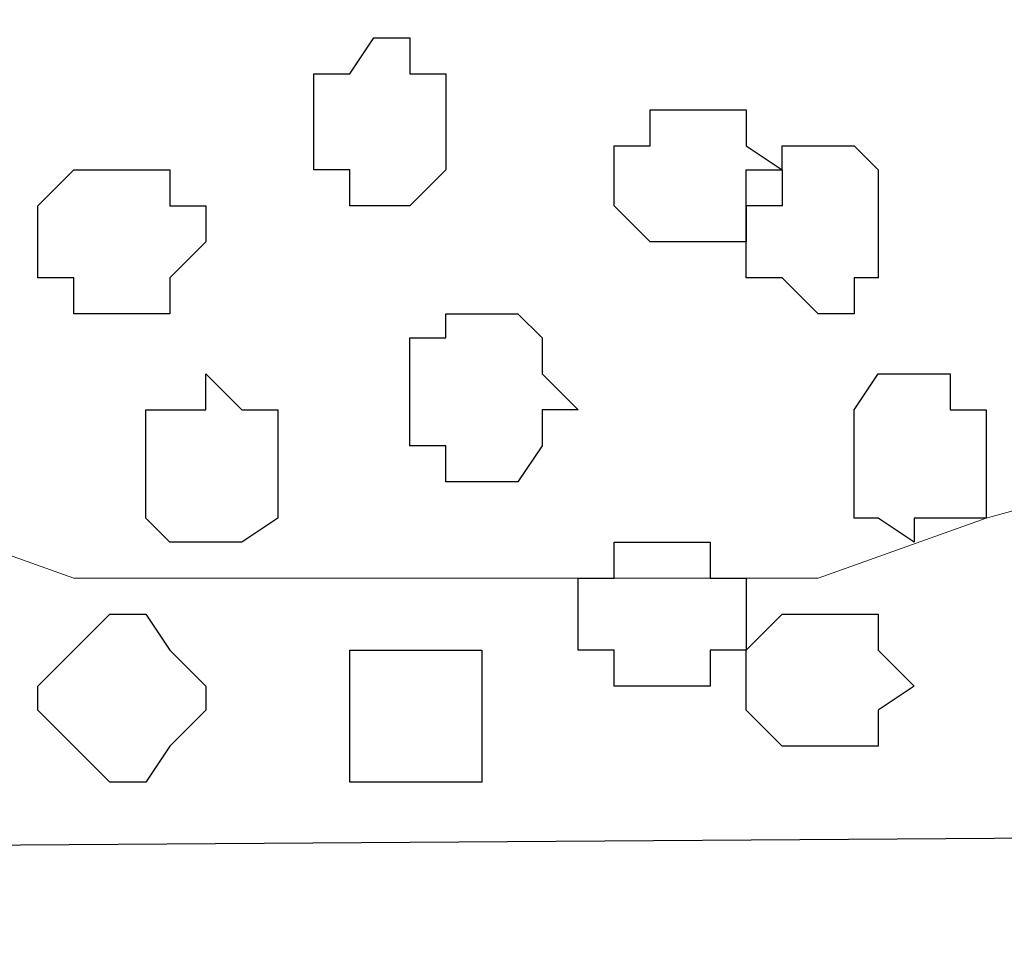
# Model space of a CAD drawing. Units: centimetres. Extents: x -8.5 to 8.7, y -10.7 to 13.4.
# Drawn here: x 1.8 to 2, y -4.8 to -4.7 of the extents above; entities that cross this region are included whole.
import ezdxf

# ---------------------------------------------------------------- set-up
doc = ezdxf.new("R2010")
doc.units = ezdxf.units.CM
doc.header["$MEASUREMENT"] = 0
doc.layers.add('Layer 1', color=7, linetype='Continuous')

msp = doc.modelspace()

# ---------------------------------------------------------------- hatches: boundary and pattern name
h = msp.add_hatch(color=256)
edge = h.paths.add_edge_path()
edge.add_spline(control_points=[(0.54539, -5.44901), (0.54539, -5.44901), (0.59408, -5.40032), (0.59408, -5.40032), (0.59408, -5.40032), (0.59408, -5.40032), (0.63429, -5.34741), (0.63429, -5.34741), (0.63429, -5.34741), (0.63429, -5.34741), (0.67663, -5.29449), (0.67663, -5.29449), (0.67663, -5.29449), (0.67663, -5.29449), (0.71261, -5.24157), (0.71261, -5.24157), (0.71261, -5.24157), (0.71261, -5.24157), (0.74859, -5.18019), (0.74859, -5.18019), (0.74859, -5.18019), (0.74859, -5.18019), (0.77823, -5.11669), (0.77823, -5.11669), (0.77823, -5.11669), (0.77823, -5.11669), (0.80786, -5.05531), (0.80786, -5.05531), (0.80786, -5.05531), (0.80786, -5.05531), (0.83749, -4.99181), (0.83749, -4.99181), (0.83749, -4.99181), (0.83749, -4.99181), (0.88618, -4.85422), (0.88618, -4.85422), (0.88618, -4.85422), (0.88618, -4.85422), (0.92004, -4.71029), (0.92004, -4.71029), (0.92004, -4.71029), (0.92004, -4.71029), (0.94968, -4.56212), (0.94968, -4.56212), (0.94968, -4.56212), (0.94968, -4.56212), (0.97508, -4.41396), (0.97508, -4.41396), (0.97508, -4.41396), (0.97508, -4.41396), (0.98566, -4.25944), (0.98566, -4.25944), (0.98566, -4.25944), (0.98566, -4.25944), (0.99836, -4.10492), (0.99836, -4.10492), (0.99836, -4.10492), (0.99836, -4.10492), (0.99836, -3.79589), (0.99836, -3.79589), (0.99836, -3.79589), (0.99836, -3.79589), (0.98566, -3.64137), (0.98566, -3.64137), (0.98566, -3.64137), (0.98566, -3.64137), (0.97508, -3.49321), (0.97508, -3.49321), (0.97508, -3.49321), (0.97508, -3.49321), (0.95603, -3.34292), (0.95603, -3.34292), (0.95603, -3.34292), (0.95603, -3.34292), (0.95527, -3.33657), (0.95527, -3.33657), (0.95527, -3.33657), (0.95527, -3.33657), (0.90847, -3.34342), (0.90847, -3.34342), (0.90847, -3.34342), (0.90847, -3.34342), (0.90946, -3.34927), (0.90946, -3.34927), (0.90946, -3.34927), (0.90946, -3.34927), (0.92639, -3.49744), (0.92639, -3.49744), (0.92639, -3.49744), (0.92639, -3.49744), (0.93909, -3.64772), (0.93909, -3.64772), (0.93909, -3.64772), (0.93909, -3.64772), (0.94544, -3.79589), (0.94544, -3.79589), (0.94544, -3.79589), (0.94544, -3.79589), (0.94968, -3.95041), (0.94968, -3.95041), (0.94968, -3.95041), (0.94968, -3.95041), (0.94544, -4.10492), (0.94544, -4.10492), (0.94544, -4.10492), (0.94544, -4.10492), (0.93909, -4.25944), (0.93909, -4.25944), (0.93909, -4.25944), (0.93909, -4.25944), (0.92639, -4.40761), (0.92639, -4.40761), (0.92639, -4.40761), (0.92639, -4.40761), (0.90311, -4.55577), (0.90311, -4.55577), (0.90311, -4.55577), (0.90311, -4.55577), (0.87348, -4.69971), (0.87348, -4.69971), (0.87348, -4.69971), (0.87348, -4.69971), (0.83749, -4.84152), (0.83749, -4.84152), (0.83749, -4.84152), (0.83749, -4.84152), (0.79093, -4.97276), (0.79093, -4.97276), (0.79093, -4.97276), (0.79093, -4.97276), (0.76553, -5.03202), (0.76553, -5.03202), (0.76553, -5.03202), (0.76553, -5.03202), (0.73589, -5.09764), (0.73589, -5.09764), (0.73589, -5.09764), (0.73589, -5.09764), (0.70626, -5.15691), (0.70626, -5.15691), (0.70626, -5.15691), (0.70626, -5.15691), (0.67028, -5.20982), (0.67028, -5.20982), (0.67028, -5.20982), (0.67028, -5.20982), (0.63429, -5.26486), (0.63429, -5.26486), (0.63429, -5.26486), (0.63429, -5.26486), (0.59408, -5.31777), (0.59408, -5.31777), (0.59408, -5.31777), (0.59408, -5.31777), (0.55809, -5.36646), (0.55809, -5.36646), (0.55809, -5.36646), (0.55809, -5.36646), (0.50941, -5.41302), (0.50941, -5.41302), (0.50941, -5.41302), (0.50941, -5.41302), (0.54539, -5.44901), (0.54539, -5.44901)], knot_values=[0, 0, 0, 0, 0.02439, 0.02439, 0.02439, 0.02439, 0.04878, 0.04878, 0.04878, 0.04878, 0.073171, 0.073171, 0.073171, 0.073171, 0.097561, 0.097561, 0.097561, 0.097561, 0.121951, 0.121951, 0.121951, 0.121951, 0.146341, 0.146341, 0.146341, 0.146341, 0.170732, 0.170732, 0.170732, 0.170732, 0.195122, 0.195122, 0.195122, 0.195122, 0.219512, 0.219512, 0.219512, 0.219512, 0.243902, 0.243902, 0.243902, 0.243902, 0.268293, 0.268293, 0.268293, 0.268293, 0.292683, 0.292683, 0.292683, 0.292683, 0.317073, 0.317073, 0.317073, 0.317073, 0.341463, 0.341463, 0.341463, 0.341463, 0.365854, 0.365854, 0.365854, 0.365854, 0.390244, 0.390244, 0.390244, 0.390244, 0.414634, 0.414634, 0.414634, 0.414634, 0.439024, 0.439024, 0.439024, 0.439024, 0.463415, 0.463415, 0.463415, 0.463415, 0.487805, 0.487805, 0.487805, 0.487805, 0.512195, 0.512195, 0.512195, 0.512195, 0.536585, 0.536585, 0.536585, 0.536585, 0.560976, 0.560976, 0.560976, 0.560976, 0.585366, 0.585366, 0.585366, 0.585366, 0.609756, 0.609756, 0.609756, 0.609756, 0.634146, 0.634146, 0.634146, 0.634146, 0.658537, 0.658537, 0.658537, 0.658537, 0.682927, 0.682927, 0.682927, 0.682927, 0.707317, 0.707317, 0.707317, 0.707317, 0.731707, 0.731707, 0.731707, 0.731707, 0.756098, 0.756098, 0.756098, 0.756098, 0.780488, 0.780488, 0.780488, 0.780488, 0.804878, 0.804878, 0.804878, 0.804878, 0.829268, 0.829268, 0.829268, 0.829268, 0.853659, 0.853659, 0.853659, 0.853659, 0.878049, 0.878049, 0.878049, 0.878049, 0.902439, 0.902439, 0.902439, 0.902439, 0.926829, 0.926829, 0.926829, 0.926829, 0.95122, 0.95122, 0.95122, 0.95122, 0.97561, 0.97561, 0.97561, 0.97561, 1, 1, 1, 1], degree=3, periodic=0)
edge = h.paths.add_edge_path()
edge.add_spline(control_points=[(0.88618, -3.03389), (0.88618, -3.03389), (1.08726, -3.35562), (1.08726, -3.35562), (1.08726, -3.35562), (1.08726, -3.35562), (1.07456, -3.34927), (1.07456, -3.34927), (1.07456, -3.34927), (1.07456, -3.34927), (1.06398, -3.34927), (1.06398, -3.34927), (1.06398, -3.34927), (1.06398, -3.34927), (1.05763, -3.34292), (1.05763, -3.34292), (1.05763, -3.34292), (1.05763, -3.34292), (1.03434, -3.34292), (1.03434, -3.34292), (1.03434, -3.34292), (1.03434, -3.34292), (1.02799, -3.33657), (1.02799, -3.33657), (1.02799, -3.33657), (1.02799, -3.33657), (0.94544, -3.33657), (0.94544, -3.33657), (0.94544, -3.33657), (0.94544, -3.33657), (0.93274, -3.34292), (0.93274, -3.34292), (0.93274, -3.34292), (0.93274, -3.34292), (0.90946, -3.34292), (0.90946, -3.34292), (0.90946, -3.34292), (0.90946, -3.34292), (0.89676, -3.34927), (0.89676, -3.34927), (0.89676, -3.34927), (0.89676, -3.34927), (0.89041, -3.34927), (0.89041, -3.34927), (0.89041, -3.34927), (0.89041, -3.34927), (0.87983, -3.35562), (0.87983, -3.35562), (0.87983, -3.35562), (0.87983, -3.35562), (0.87348, -3.35562), (0.87348, -3.35562), (0.87348, -3.35562), (0.87348, -3.35562), (0.86078, -3.36197), (0.86078, -3.36197), (0.86078, -3.36197), (0.86078, -3.36197), (0.85443, -3.36832), (0.85443, -3.36832), (0.85443, -3.36832), (0.85443, -3.36832), (0.84384, -3.36832), (0.84384, -3.36832), (0.84384, -3.36832), (0.84384, -3.36832), (0.83749, -3.37256), (0.83749, -3.37256), (0.83749, -3.37256), (0.83749, -3.37256), (0.82479, -3.37891), (0.82479, -3.37891), (0.82479, -3.37891), (0.82479, -3.37891), (0.82056, -3.38526), (0.82056, -3.38526), (0.82056, -3.38526), (0.82056, -3.38526), (0.80786, -3.39161), (0.80786, -3.39161), (0.80786, -3.39161), (0.80786, -3.39161), (0.80151, -3.39796), (0.80151, -3.39796), (0.80151, -3.39796), (0.80151, -3.39796), (0.79093, -3.40219), (0.79093, -3.40219), (0.79093, -3.40219), (0.79093, -3.40219), (0.88618, -3.03389), (0.88618, -3.03389)], knot_values=[0, 0, 0, 0, 0.043478, 0.043478, 0.043478, 0.043478, 0.086957, 0.086957, 0.086957, 0.086957, 0.130435, 0.130435, 0.130435, 0.130435, 0.173913, 0.173913, 0.173913, 0.173913, 0.217391, 0.217391, 0.217391, 0.217391, 0.26087, 0.26087, 0.26087, 0.26087, 0.304348, 0.304348, 0.304348, 0.304348, 0.347826, 0.347826, 0.347826, 0.347826, 0.391304, 0.391304, 0.391304, 0.391304, 0.434783, 0.434783, 0.434783, 0.434783, 0.478261, 0.478261, 0.478261, 0.478261, 0.521739, 0.521739, 0.521739, 0.521739, 0.565217, 0.565217, 0.565217, 0.565217, 0.608696, 0.608696, 0.608696, 0.608696, 0.652174, 0.652174, 0.652174, 0.652174, 0.695652, 0.695652, 0.695652, 0.695652, 0.73913, 0.73913, 0.73913, 0.73913, 0.782609, 0.782609, 0.782609, 0.782609, 0.826087, 0.826087, 0.826087, 0.826087, 0.869565, 0.869565, 0.869565, 0.869565, 0.913043, 0.913043, 0.913043, 0.913043, 0.956522, 0.956522, 0.956522, 0.956522, 1, 1, 1, 1], degree=3, periodic=0)
edge = h.paths.add_edge_path()
edge.add_spline(control_points=[(1.81328, -5.39609), (1.81328, -5.39609), (1.76459, -5.35376), (1.76459, -5.35376), (1.76459, -5.35376), (1.76459, -5.35376), (1.72438, -5.30507), (1.72438, -5.30507), (1.72438, -5.30507), (1.72438, -5.30507), (1.68839, -5.25216), (1.68839, -5.25216), (1.68839, -5.25216), (1.68839, -5.25216), (1.64606, -5.19924), (1.64606, -5.19924), (1.64606, -5.19924), (1.64606, -5.19924), (1.61643, -5.14632), (1.61643, -5.14632), (1.61643, -5.14632), (1.61643, -5.14632), (1.58044, -5.08494), (1.58044, -5.08494), (1.58044, -5.08494), (1.58044, -5.08494), (1.55081, -5.02567), (1.55081, -5.02567), (1.55081, -5.02567), (1.55081, -5.02567), (1.52753, -4.96641), (1.52753, -4.96641), (1.52753, -4.96641), (1.52753, -4.96641), (1.47884, -4.83517), (1.47884, -4.83517), (1.47884, -4.83517), (1.47884, -4.83517), (1.44498, -4.69971), (1.44498, -4.69971), (1.44498, -4.69971), (1.44498, -4.69971), (1.41534, -4.55577), (1.41534, -4.55577), (1.41534, -4.55577), (1.41534, -4.55577), (1.38994, -4.40761), (1.38994, -4.40761), (1.38994, -4.40761), (1.38994, -4.40761), (1.37936, -4.25944), (1.37936, -4.25944), (1.37936, -4.25944), (1.37936, -4.25944), (1.37301, -4.11127), (1.37301, -4.11127), (1.37301, -4.11127), (1.37301, -4.11127), (1.37301, -3.95676), (1.37301, -3.95676), (1.37301, -3.95676), (1.37301, -3.95676), (1.37936, -3.80224), (1.37936, -3.80224), (1.37936, -3.80224), (1.37936, -3.80224), (1.38571, -3.65196), (1.38571, -3.65196), (1.38571, -3.65196), (1.38571, -3.65196), (1.40264, -3.50379), (1.40264, -3.50379), (1.40264, -3.50379), (1.40264, -3.50379), (1.41958, -3.35562), (1.41958, -3.35562), (1.41958, -3.35562), (1.41958, -3.35562), (1.41958, -3.35562), (1.41958, -3.35562), (1.41958, -3.35562), (1.41958, -3.35562), (1.36773, -3.34292), (1.36773, -3.34292), (1.36773, -3.34292), (1.36773, -3.34292), (1.36666, -3.34927), (1.36666, -3.34927), (1.36666, -3.34927), (1.36666, -3.34927), (1.34973, -3.49744), (1.34973, -3.49744), (1.34973, -3.49744), (1.34973, -3.49744), (1.33703, -3.64772), (1.33703, -3.64772), (1.33703, -3.64772), (1.33703, -3.64772), (1.32433, -3.80224), (1.32433, -3.80224), (1.32433, -3.80224), (1.32433, -3.80224), (1.32433, -4.11127), (1.32433, -4.11127), (1.32433, -4.11127), (1.32433, -4.11127), (1.33068, -4.26579), (1.33068, -4.26579), (1.33068, -4.26579), (1.33068, -4.26579), (1.34338, -4.41396), (1.34338, -4.41396), (1.34338, -4.41396), (1.34338, -4.41396), (1.36666, -4.56212), (1.36666, -4.56212), (1.36666, -4.56212), (1.36666, -4.56212), (1.39629, -4.71029), (1.39629, -4.71029), (1.39629, -4.71029), (1.39629, -4.71029), (1.43228, -4.84787), (1.43228, -4.84787), (1.43228, -4.84787), (1.43228, -4.84787), (1.47884, -4.98546), (1.47884, -4.98546), (1.47884, -4.98546), (1.47884, -4.98546), (1.51059, -5.05107), (1.51059, -5.05107), (1.51059, -5.05107), (1.51059, -5.05107), (1.54023, -5.11034), (1.54023, -5.11034), (1.54023, -5.11034), (1.54023, -5.11034), (1.56986, -5.16961), (1.56986, -5.16961), (1.56986, -5.16961), (1.56986, -5.16961), (1.60373, -5.22887), (1.60373, -5.22887), (1.60373, -5.22887), (1.60373, -5.22887), (1.64606, -5.28179), (1.64606, -5.28179), (1.64606, -5.28179), (1.64606, -5.28179), (1.68839, -5.33682), (1.68839, -5.33682), (1.68839, -5.33682), (1.68839, -5.33682), (1.73073, -5.38339), (1.73073, -5.38339), (1.73073, -5.38339), (1.73073, -5.38339), (1.78364, -5.42996), (1.78364, -5.42996), (1.78364, -5.42996), (1.78364, -5.42996), (1.81328, -5.39609), (1.81328, -5.39609)], knot_values=[0, 0, 0, 0, 0.02439, 0.02439, 0.02439, 0.02439, 0.04878, 0.04878, 0.04878, 0.04878, 0.073171, 0.073171, 0.073171, 0.073171, 0.097561, 0.097561, 0.097561, 0.097561, 0.121951, 0.121951, 0.121951, 0.121951, 0.146341, 0.146341, 0.146341, 0.146341, 0.170732, 0.170732, 0.170732, 0.170732, 0.195122, 0.195122, 0.195122, 0.195122, 0.219512, 0.219512, 0.219512, 0.219512, 0.243902, 0.243902, 0.243902, 0.243902, 0.268293, 0.268293, 0.268293, 0.268293, 0.292683, 0.292683, 0.292683, 0.292683, 0.317073, 0.317073, 0.317073, 0.317073, 0.341463, 0.341463, 0.341463, 0.341463, 0.365854, 0.365854, 0.365854, 0.365854, 0.390244, 0.390244, 0.390244, 0.390244, 0.414634, 0.414634, 0.414634, 0.414634, 0.439024, 0.439024, 0.439024, 0.439024, 0.463415, 0.463415, 0.463415, 0.463415, 0.487805, 0.487805, 0.487805, 0.487805, 0.512195, 0.512195, 0.512195, 0.512195, 0.536585, 0.536585, 0.536585, 0.536585, 0.560976, 0.560976, 0.560976, 0.560976, 0.585366, 0.585366, 0.585366, 0.585366, 0.609756, 0.609756, 0.609756, 0.609756, 0.634146, 0.634146, 0.634146, 0.634146, 0.658537, 0.658537, 0.658537, 0.658537, 0.682927, 0.682927, 0.682927, 0.682927, 0.707317, 0.707317, 0.707317, 0.707317, 0.731707, 0.731707, 0.731707, 0.731707, 0.756098, 0.756098, 0.756098, 0.756098, 0.780488, 0.780488, 0.780488, 0.780488, 0.804878, 0.804878, 0.804878, 0.804878, 0.829268, 0.829268, 0.829268, 0.829268, 0.853659, 0.853659, 0.853659, 0.853659, 0.878049, 0.878049, 0.878049, 0.878049, 0.902439, 0.902439, 0.902439, 0.902439, 0.926829, 0.926829, 0.926829, 0.926829, 0.95122, 0.95122, 0.95122, 0.95122, 0.97561, 0.97561, 0.97561, 0.97561, 1, 1, 1, 1], degree=3, periodic=0)
edge = h.paths.add_edge_path()
edge.add_spline(control_points=[(1.44498, -3.04024), (1.44498, -3.04024), (1.53388, -3.40854), (1.53388, -3.40854), (1.53388, -3.40854), (1.53388, -3.40854), (1.52753, -3.40219), (1.52753, -3.40219), (1.52753, -3.40219), (1.52753, -3.40219), (1.51483, -3.39796), (1.51483, -3.39796), (1.51483, -3.39796), (1.51483, -3.39796), (1.51059, -3.39161), (1.51059, -3.39161), (1.51059, -3.39161), (1.51059, -3.39161), (1.49789, -3.38526), (1.49789, -3.38526), (1.49789, -3.38526), (1.49789, -3.38526), (1.49154, -3.37891), (1.49154, -3.37891), (1.49154, -3.37891), (1.49154, -3.37891), (1.47884, -3.37891), (1.47884, -3.37891), (1.47884, -3.37891), (1.47884, -3.37891), (1.47461, -3.37256), (1.47461, -3.37256), (1.47461, -3.37256), (1.47461, -3.37256), (1.46191, -3.36832), (1.46191, -3.36832), (1.46191, -3.36832), (1.46191, -3.36832), (1.45556, -3.36832), (1.45556, -3.36832), (1.45556, -3.36832), (1.45556, -3.36832), (1.44498, -3.36197), (1.44498, -3.36197), (1.44498, -3.36197), (1.44498, -3.36197), (1.43863, -3.36197), (1.43863, -3.36197), (1.43863, -3.36197), (1.43863, -3.36197), (1.42593, -3.35562), (1.42593, -3.35562), (1.42593, -3.35562), (1.42593, -3.35562), (1.41958, -3.35562), (1.41958, -3.35562), (1.41958, -3.35562), (1.41958, -3.35562), (1.40899, -3.34927), (1.40899, -3.34927), (1.40899, -3.34927), (1.40899, -3.34927), (1.38571, -3.34927), (1.38571, -3.34927), (1.38571, -3.34927), (1.38571, -3.34927), (1.37301, -3.34292), (1.37301, -3.34292), (1.37301, -3.34292), (1.37301, -3.34292), (1.32009, -3.34292), (1.32009, -3.34292), (1.32009, -3.34292), (1.32009, -3.34292), (1.30739, -3.34927), (1.30739, -3.34927), (1.30739, -3.34927), (1.30739, -3.34927), (1.27776, -3.34927), (1.27776, -3.34927), (1.27776, -3.34927), (1.27776, -3.34927), (1.27141, -3.35562), (1.27141, -3.35562), (1.27141, -3.35562), (1.27141, -3.35562), (1.26083, -3.35562), (1.26083, -3.35562), (1.26083, -3.35562), (1.26083, -3.35562), (1.24813, -3.36197), (1.24813, -3.36197), (1.24813, -3.36197), (1.24813, -3.36197), (1.24178, -3.36197), (1.24178, -3.36197), (1.24178, -3.36197), (1.24178, -3.36197), (1.44498, -3.04024), (1.44498, -3.04024)], knot_values=[0, 0, 0, 0, 0.04, 0.04, 0.04, 0.04, 0.08, 0.08, 0.08, 0.08, 0.12, 0.12, 0.12, 0.12, 0.16, 0.16, 0.16, 0.16, 0.2, 0.2, 0.2, 0.2, 0.24, 0.24, 0.24, 0.24, 0.28, 0.28, 0.28, 0.28, 0.32, 0.32, 0.32, 0.32, 0.36, 0.36, 0.36, 0.36, 0.4, 0.4, 0.4, 0.4, 0.44, 0.44, 0.44, 0.44, 0.48, 0.48, 0.48, 0.48, 0.52, 0.52, 0.52, 0.52, 0.56, 0.56, 0.56, 0.56, 0.6, 0.6, 0.6, 0.6, 0.64, 0.64, 0.64, 0.64, 0.68, 0.68, 0.68, 0.68, 0.72, 0.72, 0.72, 0.72, 0.76, 0.76, 0.76, 0.76, 0.8, 0.8, 0.8, 0.8, 0.84, 0.84, 0.84, 0.84, 0.88, 0.88, 0.88, 0.88, 0.92, 0.92, 0.92, 0.92, 0.96, 0.96, 0.96, 0.96, 1, 1, 1, 1], degree=3, periodic=0)

# ---------------------------------------------------------------- linework, layer by layer
at = {"layer": 'Layer 1', "lineweight": 9}
for points, knots in [([(-0.16792, -3.20746), (-0.16792, -3.20746), (2.48426, -3.20746), (2.48426, -3.20746), (2.48426, -3.20746), (2.48426, -3.20746), (2.48426, -4.00332), (2.48426, -4.00332), (2.48426, -4.00332), (2.48426, -4.00332), (1.55716, -4.00967), (1.55716, -4.00967), (1.55716, -4.00967), (1.55716, -4.00967), (1.55081, -6.17926), (1.55081, -6.17926), (1.55081, -6.17926), (1.55081, -6.17926), (0.75918, -6.17926), (0.75918, -6.17926), (0.75918, -6.17926), (0.75918, -6.17926), (0.75918, -4.00967), (0.75918, -4.00967), (0.75918, -4.00967), (0.75918, -4.00967), (-0.16792, -4.00332), (-0.16792, -4.00332), (-0.16792, -4.00332), (-0.16792, -4.00332), (-0.16792, -3.20746), (-0.16792, -3.20746)], [0, 0, 0, 0, 0.125, 0.125, 0.125, 0.125, 0.25, 0.25, 0.25, 0.25, 0.375, 0.375, 0.375, 0.375, 0.5, 0.5, 0.5, 0.5, 0.625, 0.625, 0.625, 0.625, 0.75, 0.75, 0.75, 0.75, 0.875, 0.875, 0.875, 0.875, 1, 1, 1, 1]), ([(1.55716, -4.00332), (1.55716, -4.00332), (2.48426, -4.00967), (2.48426, -4.00967), (2.48426, -4.00967), (2.48426, -4.00967), (2.48426, -4.79496), (2.48426, -4.79496), (2.48426, -4.79496), (2.48426, -4.79496), (1.55716, -4.80131), (1.55716, -4.80131), (1.55716, -4.80131), (1.55716, -4.80131), (1.55716, -4.00332), (1.55716, -4.00332)], [0, 0, 0, 0, 0.25, 0.25, 0.25, 0.25, 0.5, 0.5, 0.5, 0.5, 0.75, 0.75, 0.75, 0.75, 1, 1, 1, 1]), ([(2.03976, -4.67642), (2.03976, -4.67642), (2.20486, -4.11762), (2.20486, -4.11762), (2.20486, -4.11762), (2.20486, -4.11762), (2.20486, -4.09857), (2.20486, -4.09857), (2.20486, -4.09857), (2.20486, -4.09857), (2.19851, -4.08164), (2.19851, -4.08164), (2.19851, -4.08164), (2.19851, -4.08164), (2.18158, -4.06894), (2.18158, -4.06894), (2.18158, -4.06894), (2.18158, -4.06894), (2.15829, -4.05624), (2.15829, -4.05624), (2.15829, -4.05624), (2.15829, -4.05624), (2.13501, -4.04566), (2.13501, -4.04566), (2.13501, -4.04566), (2.13501, -4.04566), (2.10538, -4.03931), (2.10538, -4.03931), (2.10538, -4.03931), (2.10538, -4.03931), (2.06939, -4.03296), (2.06939, -4.03296), (2.06939, -4.03296), (2.06939, -4.03296), (2.00378, -4.03296), (2.00378, -4.03296), (2.00378, -4.03296), (2.00378, -4.03296), (1.97414, -4.03931), (1.97414, -4.03931), (1.97414, -4.03931), (1.97414, -4.03931), (1.94451, -4.04566), (1.94451, -4.04566), (1.94451, -4.04566), (1.94451, -4.04566), (1.91488, -4.05624), (1.91488, -4.05624), (1.91488, -4.05624), (1.91488, -4.05624), (1.89583, -4.06894), (1.89583, -4.06894), (1.89583, -4.06894), (1.89583, -4.06894), (1.87889, -4.08164), (1.87889, -4.08164), (1.87889, -4.08164), (1.87889, -4.08164), (1.87254, -4.09857), (1.87254, -4.09857), (1.87254, -4.09857), (1.87254, -4.09857), (1.87254, -4.11762), (1.87254, -4.11762), (1.87254, -4.11762), (1.87254, -4.11762), (2.03976, -4.67642), (2.03976, -4.67642)], [0, 0, 0, 0, 0.058824, 0.058824, 0.058824, 0.058824, 0.117647, 0.117647, 0.117647, 0.117647, 0.176471, 0.176471, 0.176471, 0.176471, 0.235294, 0.235294, 0.235294, 0.235294, 0.294118, 0.294118, 0.294118, 0.294118, 0.352941, 0.352941, 0.352941, 0.352941, 0.411765, 0.411765, 0.411765, 0.411765, 0.470588, 0.470588, 0.470588, 0.470588, 0.529412, 0.529412, 0.529412, 0.529412, 0.588235, 0.588235, 0.588235, 0.588235, 0.647059, 0.647059, 0.647059, 0.647059, 0.705882, 0.705882, 0.705882, 0.705882, 0.764706, 0.764706, 0.764706, 0.764706, 0.823529, 0.823529, 0.823529, 0.823529, 0.882353, 0.882353, 0.882353, 0.882353, 0.941176, 0.941176, 0.941176, 0.941176, 1, 1, 1, 1]), ([(1.69898, -4.68066), (1.69898, -4.68066), (1.87254, -4.12186), (1.87254, -4.12186), (1.87254, -4.12186), (1.87254, -4.12186), (1.87254, -4.11127), (1.87254, -4.11127), (1.87254, -4.11127), (1.87254, -4.11127), (1.86619, -4.09222), (1.86619, -4.09222), (1.86619, -4.09222), (1.86619, -4.09222), (1.85984, -4.08164), (1.85984, -4.08164), (1.85984, -4.08164), (1.85984, -4.08164), (1.84291, -4.06894), (1.84291, -4.06894), (1.84291, -4.06894), (1.84291, -4.06894), (1.80693, -4.05624), (1.80693, -4.05624), (1.80693, -4.05624), (1.80693, -4.05624), (1.76459, -4.04566), (1.76459, -4.04566), (1.76459, -4.04566), (1.76459, -4.04566), (1.71168, -4.03931), (1.71168, -4.03931), (1.71168, -4.03931), (1.71168, -4.03931), (1.66511, -4.03931), (1.66511, -4.03931), (1.66511, -4.03931), (1.66511, -4.03931), (1.61643, -4.05201), (1.61643, -4.05201), (1.61643, -4.05201), (1.61643, -4.05201), (1.57409, -4.06259), (1.57409, -4.06259), (1.57409, -4.06259), (1.57409, -4.06259), (1.56351, -4.06259), (1.56351, -4.06259), (1.56351, -4.06259), (1.56351, -4.06259), (1.55716, -4.06894), (1.55716, -4.06894), (1.55716, -4.06894), (1.55716, -4.06894), (1.55716, -4.19382), (1.55716, -4.19382), (1.55716, -4.19382), (1.55716, -4.19382), (1.69898, -4.68066), (1.69898, -4.68066)], [0, 0, 0, 0, 0.066667, 0.066667, 0.066667, 0.066667, 0.133333, 0.133333, 0.133333, 0.133333, 0.2, 0.2, 0.2, 0.2, 0.266667, 0.266667, 0.266667, 0.266667, 0.333333, 0.333333, 0.333333, 0.333333, 0.4, 0.4, 0.4, 0.4, 0.466667, 0.466667, 0.466667, 0.466667, 0.533333, 0.533333, 0.533333, 0.533333, 0.6, 0.6, 0.6, 0.6, 0.666667, 0.666667, 0.666667, 0.666667, 0.733333, 0.733333, 0.733333, 0.733333, 0.8, 0.8, 0.8, 0.8, 0.866667, 0.866667, 0.866667, 0.866667, 0.933333, 0.933333, 0.933333, 0.933333, 1, 1, 1, 1]), ([(1.87254, -4.11762), (1.87254, -4.11762), (2.03976, -4.67007), (2.03976, -4.67007), (2.03976, -4.67007), (2.03976, -4.67007), (2.03976, -4.68701), (2.03976, -4.68701), (2.03976, -4.68701), (2.03976, -4.68701), (2.02706, -4.70606), (2.02706, -4.70606), (2.02706, -4.70606), (2.02706, -4.70606), (2.01436, -4.72299), (2.01436, -4.72299), (2.01436, -4.72299), (2.01436, -4.72299), (1.99108, -4.73569), (1.99108, -4.73569), (1.99108, -4.73569), (1.99108, -4.73569), (1.96779, -4.74204), (1.96779, -4.74204), (1.96779, -4.74204), (1.96779, -4.74204), (1.93816, -4.75262), (1.93816, -4.75262), (1.93816, -4.75262), (1.93816, -4.75262), (1.80693, -4.75262), (1.80693, -4.75262), (1.80693, -4.75262), (1.80693, -4.75262), (1.77729, -4.74204), (1.77729, -4.74204), (1.77729, -4.74204), (1.77729, -4.74204), (1.74766, -4.73569), (1.74766, -4.73569), (1.74766, -4.73569), (1.74766, -4.73569), (1.73073, -4.72299), (1.73073, -4.72299), (1.73073, -4.72299), (1.73073, -4.72299), (1.71168, -4.70606), (1.71168, -4.70606), (1.71168, -4.70606), (1.71168, -4.70606), (1.70533, -4.68701), (1.70533, -4.68701), (1.70533, -4.68701), (1.70533, -4.68701), (1.70533, -4.67007), (1.70533, -4.67007), (1.70533, -4.67007), (1.70533, -4.67007), (1.87254, -4.11762), (1.87254, -4.11762)], [0, 0, 0, 0, 0.066667, 0.066667, 0.066667, 0.066667, 0.133333, 0.133333, 0.133333, 0.133333, 0.2, 0.2, 0.2, 0.2, 0.266667, 0.266667, 0.266667, 0.266667, 0.333333, 0.333333, 0.333333, 0.333333, 0.4, 0.4, 0.4, 0.4, 0.466667, 0.466667, 0.466667, 0.466667, 0.533333, 0.533333, 0.533333, 0.533333, 0.6, 0.6, 0.6, 0.6, 0.666667, 0.666667, 0.666667, 0.666667, 0.733333, 0.733333, 0.733333, 0.733333, 0.8, 0.8, 0.8, 0.8, 0.866667, 0.866667, 0.866667, 0.866667, 0.933333, 0.933333, 0.933333, 0.933333, 1, 1, 1, 1])]:
    msp.add_open_spline(points, degree=3, knots=knots, dxfattribs=at)
at = {"layer": 'Layer 1'}
msp.add_open_spline([(1.81328, -5.39609), (1.81328, -5.39609), (1.76459, -5.35376), (1.76459, -5.35376), (1.76459, -5.35376), (1.76459, -5.35376), (1.72438, -5.30507), (1.72438, -5.30507), (1.72438, -5.30507), (1.72438, -5.30507), (1.68839, -5.25216), (1.68839, -5.25216), (1.68839, -5.25216), (1.68839, -5.25216), (1.64606, -5.19924), (1.64606, -5.19924), (1.64606, -5.19924), (1.64606, -5.19924), (1.61643, -5.14632), (1.61643, -5.14632), (1.61643, -5.14632), (1.61643, -5.14632), (1.58044, -5.08494), (1.58044, -5.08494), (1.58044, -5.08494), (1.58044, -5.08494), (1.55081, -5.02567), (1.55081, -5.02567), (1.55081, -5.02567), (1.55081, -5.02567), (1.52753, -4.96641), (1.52753, -4.96641), (1.52753, -4.96641), (1.52753, -4.96641), (1.47884, -4.83517), (1.47884, -4.83517), (1.47884, -4.83517), (1.47884, -4.83517), (1.44498, -4.69971), (1.44498, -4.69971), (1.44498, -4.69971), (1.44498, -4.69971), (1.41534, -4.55577), (1.41534, -4.55577), (1.41534, -4.55577), (1.41534, -4.55577), (1.38994, -4.40761), (1.38994, -4.40761), (1.38994, -4.40761), (1.38994, -4.40761), (1.37936, -4.25944), (1.37936, -4.25944), (1.37936, -4.25944), (1.37936, -4.25944), (1.37301, -4.11127), (1.37301, -4.11127), (1.37301, -4.11127), (1.37301, -4.11127), (1.37301, -3.95676), (1.37301, -3.95676), (1.37301, -3.95676), (1.37301, -3.95676), (1.37936, -3.80224), (1.37936, -3.80224), (1.37936, -3.80224), (1.37936, -3.80224), (1.38571, -3.65196), (1.38571, -3.65196), (1.38571, -3.65196), (1.38571, -3.65196), (1.40264, -3.50379), (1.40264, -3.50379), (1.40264, -3.50379), (1.40264, -3.50379), (1.41958, -3.35562), (1.41958, -3.35562), (1.41958, -3.35562), (1.41958, -3.35562), (1.41958, -3.35562), (1.41958, -3.35562), (1.41958, -3.35562), (1.41958, -3.35562), (1.36773, -3.34292), (1.36773, -3.34292), (1.36773, -3.34292), (1.36773, -3.34292), (1.36666, -3.34927), (1.36666, -3.34927), (1.36666, -3.34927), (1.36666, -3.34927), (1.34973, -3.49744), (1.34973, -3.49744), (1.34973, -3.49744), (1.34973, -3.49744), (1.33703, -3.64772), (1.33703, -3.64772), (1.33703, -3.64772), (1.33703, -3.64772), (1.32433, -3.80224), (1.32433, -3.80224), (1.32433, -3.80224), (1.32433, -3.80224), (1.32433, -4.11127), (1.32433, -4.11127), (1.32433, -4.11127), (1.32433, -4.11127), (1.33068, -4.26579), (1.33068, -4.26579), (1.33068, -4.26579), (1.33068, -4.26579), (1.34338, -4.41396), (1.34338, -4.41396), (1.34338, -4.41396), (1.34338, -4.41396), (1.36666, -4.56212), (1.36666, -4.56212), (1.36666, -4.56212), (1.36666, -4.56212), (1.39629, -4.71029), (1.39629, -4.71029), (1.39629, -4.71029), (1.39629, -4.71029), (1.43228, -4.84787), (1.43228, -4.84787), (1.43228, -4.84787), (1.43228, -4.84787), (1.47884, -4.98546), (1.47884, -4.98546), (1.47884, -4.98546), (1.47884, -4.98546), (1.51059, -5.05107), (1.51059, -5.05107), (1.51059, -5.05107), (1.51059, -5.05107), (1.54023, -5.11034), (1.54023, -5.11034), (1.54023, -5.11034), (1.54023, -5.11034), (1.56986, -5.16961), (1.56986, -5.16961), (1.56986, -5.16961), (1.56986, -5.16961), (1.60373, -5.22887), (1.60373, -5.22887), (1.60373, -5.22887), (1.60373, -5.22887), (1.64606, -5.28179), (1.64606, -5.28179), (1.64606, -5.28179), (1.64606, -5.28179), (1.68839, -5.33682), (1.68839, -5.33682), (1.68839, -5.33682), (1.68839, -5.33682), (1.73073, -5.38339), (1.73073, -5.38339), (1.73073, -5.38339), (1.73073, -5.38339), (1.78364, -5.42996), (1.78364, -5.42996), (1.78364, -5.42996), (1.78364, -5.42996), (1.81328, -5.39609), (1.81328, -5.39609)], degree=3, knots=[0, 0, 0, 0, 0.02439, 0.02439, 0.02439, 0.02439, 0.04878, 0.04878, 0.04878, 0.04878, 0.073171, 0.073171, 0.073171, 0.073171, 0.097561, 0.097561, 0.097561, 0.097561, 0.121951, 0.121951, 0.121951, 0.121951, 0.146341, 0.146341, 0.146341, 0.146341, 0.170732, 0.170732, 0.170732, 0.170732, 0.195122, 0.195122, 0.195122, 0.195122, 0.219512, 0.219512, 0.219512, 0.219512, 0.243902, 0.243902, 0.243902, 0.243902, 0.268293, 0.268293, 0.268293, 0.268293, 0.292683, 0.292683, 0.292683, 0.292683, 0.317073, 0.317073, 0.317073, 0.317073, 0.341463, 0.341463, 0.341463, 0.341463, 0.365854, 0.365854, 0.365854, 0.365854, 0.390244, 0.390244, 0.390244, 0.390244, 0.414634, 0.414634, 0.414634, 0.414634, 0.439024, 0.439024, 0.439024, 0.439024, 0.463415, 0.463415, 0.463415, 0.463415, 0.487805, 0.487805, 0.487805, 0.487805, 0.512195, 0.512195, 0.512195, 0.512195, 0.536585, 0.536585, 0.536585, 0.536585, 0.560976, 0.560976, 0.560976, 0.560976, 0.585366, 0.585366, 0.585366, 0.585366, 0.609756, 0.609756, 0.609756, 0.609756, 0.634146, 0.634146, 0.634146, 0.634146, 0.658537, 0.658537, 0.658537, 0.658537, 0.682927, 0.682927, 0.682927, 0.682927, 0.707317, 0.707317, 0.707317, 0.707317, 0.731707, 0.731707, 0.731707, 0.731707, 0.756098, 0.756098, 0.756098, 0.756098, 0.780488, 0.780488, 0.780488, 0.780488, 0.804878, 0.804878, 0.804878, 0.804878, 0.829268, 0.829268, 0.829268, 0.829268, 0.853659, 0.853659, 0.853659, 0.853659, 0.878049, 0.878049, 0.878049, 0.878049, 0.902439, 0.902439, 0.902439, 0.902439, 0.926829, 0.926829, 0.926829, 0.926829, 0.95122, 0.95122, 0.95122, 0.95122, 0.97561, 0.97561, 0.97561, 0.97561, 1, 1, 1, 1], dxfattribs=at)
at = {"layer": 'Layer 1', "color": 254}
msp.add_open_spline([(1.55716, -4.00332), (1.55716, -4.00332), (2.48426, -4.00967), (2.48426, -4.00967), (2.48426, -4.00967), (2.48426, -4.00967), (2.48426, -4.79496), (2.48426, -4.79496), (2.48426, -4.79496), (2.48426, -4.79496), (1.55716, -4.80131), (1.55716, -4.80131), (1.55716, -4.80131), (1.55716, -4.80131), (1.55716, -4.00332), (1.55716, -4.00332)], degree=3, knots=[0, 0, 0, 0, 0.25, 0.25, 0.25, 0.25, 0.5, 0.5, 0.5, 0.5, 0.75, 0.75, 0.75, 0.75, 1, 1, 1, 1], dxfattribs=at)
at = {"layer": 'Layer 1', "color": 8}
msp.add_open_spline([(1.85984, -4.68701), (1.85984, -4.68701), (1.86619, -4.68701), (1.86619, -4.68701), (1.86619, -4.68701), (1.86619, -4.68701), (1.87254, -4.68066), (1.87254, -4.68066), (1.87254, -4.68066), (1.87254, -4.68066), (1.87254, -4.66372), (1.87254, -4.66372), (1.87254, -4.66372), (1.87254, -4.66372), (1.86619, -4.66372), (1.86619, -4.66372), (1.86619, -4.66372), (1.86619, -4.66372), (1.86619, -4.65737), (1.86619, -4.65737), (1.86619, -4.65737), (1.86619, -4.65737), (1.85984, -4.65737), (1.85984, -4.65737), (1.85984, -4.65737), (1.85984, -4.65737), (1.85561, -4.66372), (1.85561, -4.66372), (1.85561, -4.66372), (1.85561, -4.66372), (1.84926, -4.66372), (1.84926, -4.66372), (1.84926, -4.66372), (1.84926, -4.66372), (1.84926, -4.68066), (1.84926, -4.68066), (1.84926, -4.68066), (1.84926, -4.68066), (1.85561, -4.68066), (1.85561, -4.68066), (1.85561, -4.68066), (1.85561, -4.68066), (1.85561, -4.68701), (1.85561, -4.68701), (1.85561, -4.68701), (1.85561, -4.68701), (1.85984, -4.68701), (1.85984, -4.68701)], degree=3, knots=[0, 0, 0, 0, 0.083333, 0.083333, 0.083333, 0.083333, 0.166667, 0.166667, 0.166667, 0.166667, 0.25, 0.25, 0.25, 0.25, 0.333333, 0.333333, 0.333333, 0.333333, 0.416667, 0.416667, 0.416667, 0.416667, 0.5, 0.5, 0.5, 0.5, 0.583333, 0.583333, 0.583333, 0.583333, 0.666667, 0.666667, 0.666667, 0.666667, 0.75, 0.75, 0.75, 0.75, 0.833333, 0.833333, 0.833333, 0.833333, 0.916667, 0.916667, 0.916667, 0.916667, 1, 1, 1, 1], dxfattribs=at)
at = {"layer": 'Layer 1', "color": 253}
for points, knots in [([(1.91488, -4.69336), (1.91488, -4.69336), (1.92546, -4.69336), (1.92546, -4.69336), (1.92546, -4.69336), (1.92546, -4.69336), (1.92546, -4.68701), (1.92546, -4.68701), (1.92546, -4.68701), (1.92546, -4.68701), (1.93181, -4.68701), (1.93181, -4.68701), (1.93181, -4.68701), (1.93181, -4.68701), (1.93181, -4.68066), (1.93181, -4.68066), (1.93181, -4.68066), (1.93181, -4.68066), (1.92546, -4.67642), (1.92546, -4.67642), (1.92546, -4.67642), (1.92546, -4.67642), (1.92546, -4.67007), (1.92546, -4.67007), (1.92546, -4.67007), (1.92546, -4.67007), (1.90853, -4.67007), (1.90853, -4.67007), (1.90853, -4.67007), (1.90853, -4.67007), (1.90853, -4.67642), (1.90853, -4.67642), (1.90853, -4.67642), (1.90853, -4.67642), (1.90218, -4.67642), (1.90218, -4.67642), (1.90218, -4.67642), (1.90218, -4.67642), (1.90218, -4.68701), (1.90218, -4.68701), (1.90218, -4.68701), (1.90218, -4.68701), (1.90853, -4.69336), (1.90853, -4.69336), (1.90853, -4.69336), (1.90853, -4.69336), (1.91488, -4.69336), (1.91488, -4.69336)], [0, 0, 0, 0, 0.083333, 0.083333, 0.083333, 0.083333, 0.166667, 0.166667, 0.166667, 0.166667, 0.25, 0.25, 0.25, 0.25, 0.333333, 0.333333, 0.333333, 0.333333, 0.416667, 0.416667, 0.416667, 0.416667, 0.5, 0.5, 0.5, 0.5, 0.583333, 0.583333, 0.583333, 0.583333, 0.666667, 0.666667, 0.666667, 0.666667, 0.75, 0.75, 0.75, 0.75, 0.833333, 0.833333, 0.833333, 0.833333, 0.916667, 0.916667, 0.916667, 0.916667, 1, 1, 1, 1]), ([(1.93816, -4.70606), (1.93816, -4.70606), (1.94451, -4.70606), (1.94451, -4.70606), (1.94451, -4.70606), (1.94451, -4.70606), (1.94451, -4.69971), (1.94451, -4.69971), (1.94451, -4.69971), (1.94451, -4.69971), (1.94874, -4.69971), (1.94874, -4.69971), (1.94874, -4.69971), (1.94874, -4.69971), (1.94874, -4.68066), (1.94874, -4.68066), (1.94874, -4.68066), (1.94874, -4.68066), (1.94451, -4.67642), (1.94451, -4.67642), (1.94451, -4.67642), (1.94451, -4.67642), (1.93181, -4.67642), (1.93181, -4.67642), (1.93181, -4.67642), (1.93181, -4.67642), (1.93181, -4.68066), (1.93181, -4.68066), (1.93181, -4.68066), (1.93181, -4.68066), (1.92546, -4.68066), (1.92546, -4.68066), (1.92546, -4.68066), (1.92546, -4.68066), (1.92546, -4.69971), (1.92546, -4.69971), (1.92546, -4.69971), (1.92546, -4.69971), (1.93181, -4.69971), (1.93181, -4.69971), (1.93181, -4.69971), (1.93181, -4.69971), (1.93816, -4.70606), (1.93816, -4.70606)], [0, 0, 0, 0, 0.090909, 0.090909, 0.090909, 0.090909, 0.181818, 0.181818, 0.181818, 0.181818, 0.272727, 0.272727, 0.272727, 0.272727, 0.363636, 0.363636, 0.363636, 0.363636, 0.454545, 0.454545, 0.454545, 0.454545, 0.545455, 0.545455, 0.545455, 0.545455, 0.636364, 0.636364, 0.636364, 0.636364, 0.727273, 0.727273, 0.727273, 0.727273, 0.818182, 0.818182, 0.818182, 0.818182, 0.909091, 0.909091, 0.909091, 0.909091, 1, 1, 1, 1]), ([(1.81328, -4.70606), (1.81328, -4.70606), (1.82386, -4.70606), (1.82386, -4.70606), (1.82386, -4.70606), (1.82386, -4.70606), (1.82386, -4.69971), (1.82386, -4.69971), (1.82386, -4.69971), (1.82386, -4.69971), (1.83021, -4.69336), (1.83021, -4.69336), (1.83021, -4.69336), (1.83021, -4.69336), (1.83021, -4.68701), (1.83021, -4.68701), (1.83021, -4.68701), (1.83021, -4.68701), (1.82386, -4.68701), (1.82386, -4.68701), (1.82386, -4.68701), (1.82386, -4.68701), (1.82386, -4.68066), (1.82386, -4.68066), (1.82386, -4.68066), (1.82386, -4.68066), (1.80693, -4.68066), (1.80693, -4.68066), (1.80693, -4.68066), (1.80693, -4.68066), (1.80058, -4.68701), (1.80058, -4.68701), (1.80058, -4.68701), (1.80058, -4.68701), (1.80058, -4.69971), (1.80058, -4.69971), (1.80058, -4.69971), (1.80058, -4.69971), (1.80693, -4.69971), (1.80693, -4.69971), (1.80693, -4.69971), (1.80693, -4.69971), (1.80693, -4.70606), (1.80693, -4.70606), (1.80693, -4.70606), (1.80693, -4.70606), (1.81328, -4.70606), (1.81328, -4.70606)], [0, 0, 0, 0, 0.083333, 0.083333, 0.083333, 0.083333, 0.166667, 0.166667, 0.166667, 0.166667, 0.25, 0.25, 0.25, 0.25, 0.333333, 0.333333, 0.333333, 0.333333, 0.416667, 0.416667, 0.416667, 0.416667, 0.5, 0.5, 0.5, 0.5, 0.583333, 0.583333, 0.583333, 0.583333, 0.666667, 0.666667, 0.666667, 0.666667, 0.75, 0.75, 0.75, 0.75, 0.833333, 0.833333, 0.833333, 0.833333, 0.916667, 0.916667, 0.916667, 0.916667, 1, 1, 1, 1]), ([(1.87889, -4.73569), (1.87889, -4.73569), (1.88524, -4.73569), (1.88524, -4.73569), (1.88524, -4.73569), (1.88524, -4.73569), (1.88948, -4.72934), (1.88948, -4.72934), (1.88948, -4.72934), (1.88948, -4.72934), (1.88948, -4.72299), (1.88948, -4.72299), (1.88948, -4.72299), (1.88948, -4.72299), (1.89583, -4.72299), (1.89583, -4.72299), (1.89583, -4.72299), (1.89583, -4.72299), (1.88948, -4.71664), (1.88948, -4.71664), (1.88948, -4.71664), (1.88948, -4.71664), (1.88948, -4.71029), (1.88948, -4.71029), (1.88948, -4.71029), (1.88948, -4.71029), (1.88524, -4.70606), (1.88524, -4.70606), (1.88524, -4.70606), (1.88524, -4.70606), (1.87254, -4.70606), (1.87254, -4.70606), (1.87254, -4.70606), (1.87254, -4.70606), (1.87254, -4.71029), (1.87254, -4.71029), (1.87254, -4.71029), (1.87254, -4.71029), (1.86619, -4.71029), (1.86619, -4.71029), (1.86619, -4.71029), (1.86619, -4.71029), (1.86619, -4.72934), (1.86619, -4.72934), (1.86619, -4.72934), (1.86619, -4.72934), (1.87254, -4.72934), (1.87254, -4.72934), (1.87254, -4.72934), (1.87254, -4.72934), (1.87254, -4.73569), (1.87254, -4.73569), (1.87254, -4.73569), (1.87254, -4.73569), (1.87889, -4.73569), (1.87889, -4.73569)], [0, 0, 0, 0, 0.071429, 0.071429, 0.071429, 0.071429, 0.142857, 0.142857, 0.142857, 0.142857, 0.214286, 0.214286, 0.214286, 0.214286, 0.285714, 0.285714, 0.285714, 0.285714, 0.357143, 0.357143, 0.357143, 0.357143, 0.428571, 0.428571, 0.428571, 0.428571, 0.5, 0.5, 0.5, 0.5, 0.571429, 0.571429, 0.571429, 0.571429, 0.642857, 0.642857, 0.642857, 0.642857, 0.714286, 0.714286, 0.714286, 0.714286, 0.785714, 0.785714, 0.785714, 0.785714, 0.857143, 0.857143, 0.857143, 0.857143, 0.928571, 0.928571, 0.928571, 0.928571, 1, 1, 1, 1]), ([(1.83021, -4.74627), (1.83021, -4.74627), (1.83656, -4.74627), (1.83656, -4.74627), (1.83656, -4.74627), (1.83656, -4.74627), (1.84291, -4.74204), (1.84291, -4.74204), (1.84291, -4.74204), (1.84291, -4.74204), (1.84291, -4.72299), (1.84291, -4.72299), (1.84291, -4.72299), (1.84291, -4.72299), (1.83656, -4.72299), (1.83656, -4.72299), (1.83656, -4.72299), (1.83656, -4.72299), (1.83021, -4.71664), (1.83021, -4.71664), (1.83021, -4.71664), (1.83021, -4.71664), (1.83021, -4.72299), (1.83021, -4.72299), (1.83021, -4.72299), (1.83021, -4.72299), (1.81963, -4.72299), (1.81963, -4.72299), (1.81963, -4.72299), (1.81963, -4.72299), (1.81963, -4.74204), (1.81963, -4.74204), (1.81963, -4.74204), (1.81963, -4.74204), (1.82386, -4.74627), (1.82386, -4.74627), (1.82386, -4.74627), (1.82386, -4.74627), (1.83021, -4.74627), (1.83021, -4.74627)], [0, 0, 0, 0, 0.1, 0.1, 0.1, 0.1, 0.2, 0.2, 0.2, 0.2, 0.3, 0.3, 0.3, 0.3, 0.4, 0.4, 0.4, 0.4, 0.5, 0.5, 0.5, 0.5, 0.6, 0.6, 0.6, 0.6, 0.7, 0.7, 0.7, 0.7, 0.8, 0.8, 0.8, 0.8, 0.9, 0.9, 0.9, 0.9, 1, 1, 1, 1]), ([(1.95509, -4.74627), (1.95509, -4.74627), (1.95509, -4.74204), (1.95509, -4.74204), (1.95509, -4.74204), (1.95509, -4.74204), (1.96779, -4.74204), (1.96779, -4.74204), (1.96779, -4.74204), (1.96779, -4.74204), (1.96779, -4.72299), (1.96779, -4.72299), (1.96779, -4.72299), (1.96779, -4.72299), (1.96144, -4.72299), (1.96144, -4.72299), (1.96144, -4.72299), (1.96144, -4.72299), (1.96144, -4.71664), (1.96144, -4.71664), (1.96144, -4.71664), (1.96144, -4.71664), (1.94874, -4.71664), (1.94874, -4.71664), (1.94874, -4.71664), (1.94874, -4.71664), (1.94451, -4.72299), (1.94451, -4.72299), (1.94451, -4.72299), (1.94451, -4.72299), (1.94451, -4.74204), (1.94451, -4.74204), (1.94451, -4.74204), (1.94451, -4.74204), (1.94874, -4.74204), (1.94874, -4.74204), (1.94874, -4.74204), (1.94874, -4.74204), (1.95509, -4.74627), (1.95509, -4.74627)], [0, 0, 0, 0, 0.1, 0.1, 0.1, 0.1, 0.2, 0.2, 0.2, 0.2, 0.3, 0.3, 0.3, 0.3, 0.4, 0.4, 0.4, 0.4, 0.5, 0.5, 0.5, 0.5, 0.6, 0.6, 0.6, 0.6, 0.7, 0.7, 0.7, 0.7, 0.8, 0.8, 0.8, 0.8, 0.9, 0.9, 0.9, 0.9, 1, 1, 1, 1]), ([(1.91488, -4.77167), (1.91488, -4.77167), (1.91911, -4.77167), (1.91911, -4.77167), (1.91911, -4.77167), (1.91911, -4.77167), (1.91911, -4.76532), (1.91911, -4.76532), (1.91911, -4.76532), (1.91911, -4.76532), (1.92546, -4.76532), (1.92546, -4.76532), (1.92546, -4.76532), (1.92546, -4.76532), (1.92546, -4.75262), (1.92546, -4.75262), (1.92546, -4.75262), (1.92546, -4.75262), (1.91911, -4.75262), (1.91911, -4.75262), (1.91911, -4.75262), (1.91911, -4.75262), (1.91911, -4.74627), (1.91911, -4.74627), (1.91911, -4.74627), (1.91911, -4.74627), (1.90218, -4.74627), (1.90218, -4.74627), (1.90218, -4.74627), (1.90218, -4.74627), (1.90218, -4.75262), (1.90218, -4.75262), (1.90218, -4.75262), (1.90218, -4.75262), (1.89583, -4.75262), (1.89583, -4.75262), (1.89583, -4.75262), (1.89583, -4.75262), (1.89583, -4.76532), (1.89583, -4.76532), (1.89583, -4.76532), (1.89583, -4.76532), (1.90218, -4.76532), (1.90218, -4.76532), (1.90218, -4.76532), (1.90218, -4.76532), (1.90218, -4.77167), (1.90218, -4.77167), (1.90218, -4.77167), (1.90218, -4.77167), (1.91488, -4.77167), (1.91488, -4.77167)], [0, 0, 0, 0, 0.076923, 0.076923, 0.076923, 0.076923, 0.153846, 0.153846, 0.153846, 0.153846, 0.230769, 0.230769, 0.230769, 0.230769, 0.307692, 0.307692, 0.307692, 0.307692, 0.384615, 0.384615, 0.384615, 0.384615, 0.461538, 0.461538, 0.461538, 0.461538, 0.538462, 0.538462, 0.538462, 0.538462, 0.615385, 0.615385, 0.615385, 0.615385, 0.692308, 0.692308, 0.692308, 0.692308, 0.769231, 0.769231, 0.769231, 0.769231, 0.846154, 0.846154, 0.846154, 0.846154, 0.923077, 0.923077, 0.923077, 0.923077, 1, 1, 1, 1]), ([(1.81963, -4.78861), (1.81963, -4.78861), (1.82386, -4.78226), (1.82386, -4.78226), (1.82386, -4.78226), (1.82386, -4.78226), (1.83021, -4.77591), (1.83021, -4.77591), (1.83021, -4.77591), (1.83021, -4.77591), (1.83021, -4.77167), (1.83021, -4.77167), (1.83021, -4.77167), (1.83021, -4.77167), (1.82386, -4.76532), (1.82386, -4.76532), (1.82386, -4.76532), (1.82386, -4.76532), (1.81963, -4.75897), (1.81963, -4.75897), (1.81963, -4.75897), (1.81963, -4.75897), (1.81328, -4.75897), (1.81328, -4.75897), (1.81328, -4.75897), (1.81328, -4.75897), (1.80693, -4.76532), (1.80693, -4.76532), (1.80693, -4.76532), (1.80693, -4.76532), (1.80058, -4.77167), (1.80058, -4.77167), (1.80058, -4.77167), (1.80058, -4.77167), (1.80058, -4.77591), (1.80058, -4.77591), (1.80058, -4.77591), (1.80058, -4.77591), (1.81328, -4.78861), (1.81328, -4.78861), (1.81328, -4.78861), (1.81328, -4.78861), (1.81963, -4.78861), (1.81963, -4.78861)], [0, 0, 0, 0, 0.090909, 0.090909, 0.090909, 0.090909, 0.181818, 0.181818, 0.181818, 0.181818, 0.272727, 0.272727, 0.272727, 0.272727, 0.363636, 0.363636, 0.363636, 0.363636, 0.454545, 0.454545, 0.454545, 0.454545, 0.545455, 0.545455, 0.545455, 0.545455, 0.636364, 0.636364, 0.636364, 0.636364, 0.727273, 0.727273, 0.727273, 0.727273, 0.818182, 0.818182, 0.818182, 0.818182, 0.909091, 0.909091, 0.909091, 0.909091, 1, 1, 1, 1]), ([(1.86619, -4.78861), (1.86619, -4.78861), (1.87889, -4.78861), (1.87889, -4.78861), (1.87889, -4.78861), (1.87889, -4.78861), (1.87889, -4.76532), (1.87889, -4.76532), (1.87889, -4.76532), (1.87889, -4.76532), (1.85561, -4.76532), (1.85561, -4.76532), (1.85561, -4.76532), (1.85561, -4.76532), (1.85561, -4.78861), (1.85561, -4.78861), (1.85561, -4.78861), (1.85561, -4.78861), (1.86619, -4.78861), (1.86619, -4.78861)], [0, 0, 0, 0, 0.2, 0.2, 0.2, 0.2, 0.4, 0.4, 0.4, 0.4, 0.6, 0.6, 0.6, 0.6, 0.8, 0.8, 0.8, 0.8, 1, 1, 1, 1])]:
    msp.add_open_spline(points, degree=3, knots=knots, dxfattribs=at)
at = {"layer": 'Layer 1', "color": 251}
msp.add_open_spline([(1.93816, -4.78226), (1.93816, -4.78226), (1.94874, -4.78226), (1.94874, -4.78226), (1.94874, -4.78226), (1.94874, -4.78226), (1.94874, -4.77591), (1.94874, -4.77591), (1.94874, -4.77591), (1.94874, -4.77591), (1.95509, -4.77167), (1.95509, -4.77167), (1.95509, -4.77167), (1.95509, -4.77167), (1.94874, -4.76532), (1.94874, -4.76532), (1.94874, -4.76532), (1.94874, -4.76532), (1.94874, -4.75897), (1.94874, -4.75897), (1.94874, -4.75897), (1.94874, -4.75897), (1.93181, -4.75897), (1.93181, -4.75897), (1.93181, -4.75897), (1.93181, -4.75897), (1.92546, -4.76532), (1.92546, -4.76532), (1.92546, -4.76532), (1.92546, -4.76532), (1.92546, -4.77591), (1.92546, -4.77591), (1.92546, -4.77591), (1.92546, -4.77591), (1.93181, -4.78226), (1.93181, -4.78226), (1.93181, -4.78226), (1.93181, -4.78226), (1.93816, -4.78226), (1.93816, -4.78226)], degree=3, knots=[0, 0, 0, 0, 0.1, 0.1, 0.1, 0.1, 0.2, 0.2, 0.2, 0.2, 0.3, 0.3, 0.3, 0.3, 0.4, 0.4, 0.4, 0.4, 0.5, 0.5, 0.5, 0.5, 0.6, 0.6, 0.6, 0.6, 0.7, 0.7, 0.7, 0.7, 0.8, 0.8, 0.8, 0.8, 0.9, 0.9, 0.9, 0.9, 1, 1, 1, 1], dxfattribs=at)

doc.saveas('drawing.dxf')
